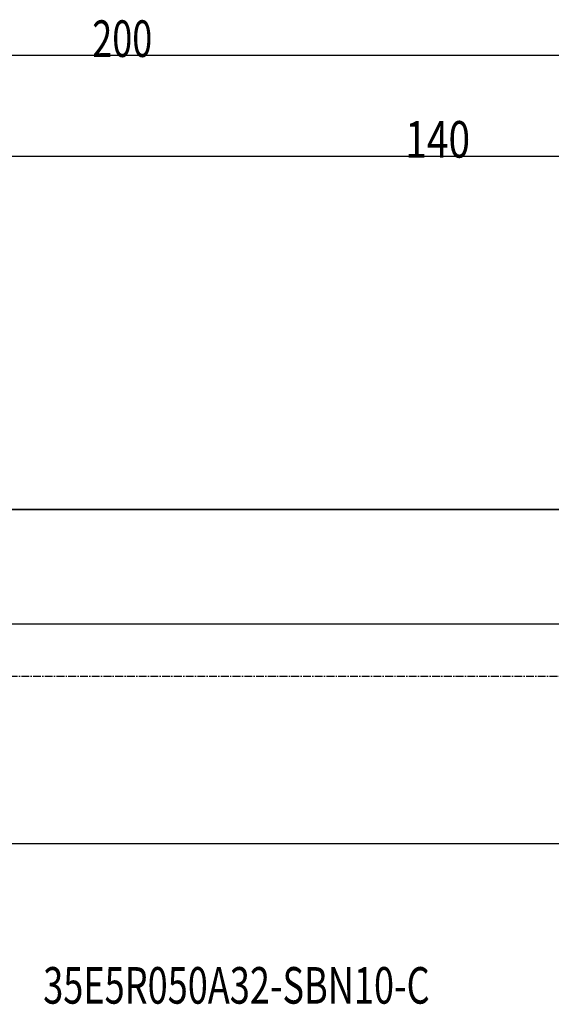
# Model space of a CAD drawing. Units: millimetres. Extents: x 68 to 303, y 212 to 307.
# Drawn here: x 177 to 228, y 212 to 307 of the extents above; entities that cross this region are included whole.
import ezdxf

# ---------------------------------------------------------------- set-up
doc = ezdxf.new("R2010")
doc.units = ezdxf.units.MM
doc.linetypes.add('CENTER2', pattern=[1.125, 0.75, -0.125, 0.125, -0.125])
for name, color, linetype in [('NOCUT', 7, 'Continuous'), ('SK1', 4, 'Continuous'), ('SK2', 7, 'Continuous'), ('SK4', 2, 'CENTER2'), ('SK6', 5, 'Continuous')]:
    doc.layers.add(name, color=color, linetype=linetype)
doc.styles.add('cesky', font='simplex.shx')

msp = doc.modelspace()

# ---------------------------------------------------------------- linework, layer by layer
at = {"layer": 'NOCUT'}
for p, q in [((88.144, 259.731), (237.144, 259.731)), ((270.144, 248.731), (89.144, 248.731))]:
    msp.add_line(p, q, dxfattribs=at)
at = {"layer": 'SK1'}
for p, q in [((237.144, 259.731), (88.144, 259.731)), ((88.144, 227.731), (237.144, 227.731))]:
    msp.add_line(p, q, dxfattribs=at)
at = {"layer": 'SK2'}
for p, q in [((287.144, 303.167), (87.144, 303.167)), ((147.144, 293.525), (287.144, 293.525))]:
    msp.add_line(p, q, dxfattribs=at)
at = {"layer": 'SK4'}
msp.add_line((242.144, 243.731), (82.644, 243.731), dxfattribs=at)

# ---------------------------------------------------------------- texts
at = {"layer": 'SK2', "char_height": 3.5, "attachment_point": 7, "line_spacing_factor": 0.843373, "style": 'cesky'}
for s, insert in [('\\W0.7231;200', (184.067, 303.041)), ('\\W0.7809;140', (214.067, 293.399))]:
    msp.add_mtext(s, dxfattribs=dict(at, insert=insert))
at = {"layer": 'SK6', "insert": (179.364, 212.411), "char_height": 3.5, "attachment_point": 7, "line_spacing_factor": 0.843373, "style": 'cesky'}
msp.add_mtext('\\W0.7256;35E5R050A32-SBN10-C', dxfattribs=at)

doc.saveas('drawing.dxf')
